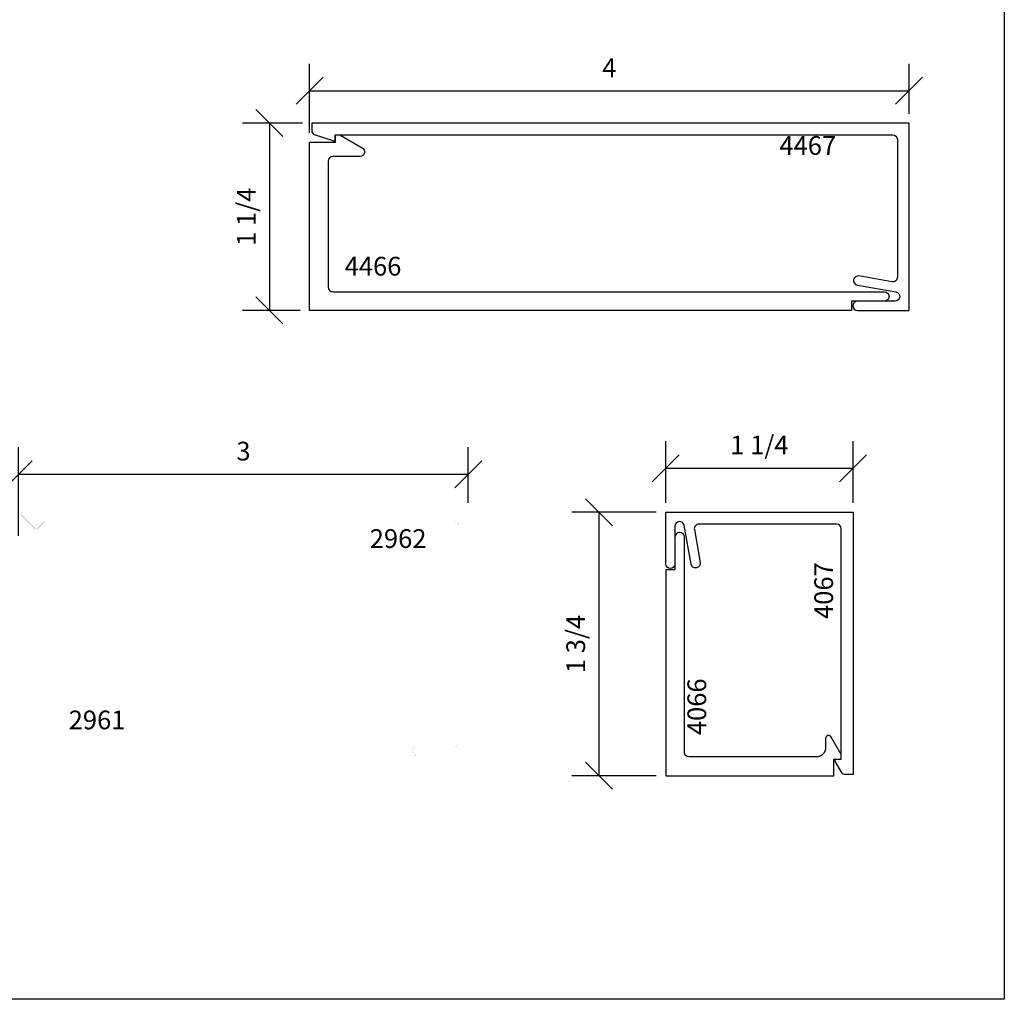
# Model space of a CAD drawing. Units: inches. Extents: x -0.3 to 16.7, y -0.8 to 10.2.
# Drawn here: x 10.2 to 16.7, y -0.8 to 5.8 of the extents above; entities that cross this region are included whole.
import ezdxf

# ---------------------------------------------------------------- set-up
doc = ezdxf.new("R2010")
doc.units = ezdxf.units.IN
doc.header["$MEASUREMENT"] = 0
for name, color, linetype in [('DIMENSIONS', 1, 'Continuous'), ('EXTRUSIONS', 7, 'Continuous'), ('OBJECT', 7, 'Continuous'), ('TEXT', 7, 'Continuous')]:
    doc.layers.add(name, color=color, linetype=linetype)
doc.styles.add('Arial', font='arial.ttf', dxfattribs={"height": 0.125})
doc.styles.add('ROMANS', font='romans.shx', dxfattribs={"height": 2})
doc.dimstyles.get("Standard").update_dxf_attribs({"dimtxt": 0.18, "dimasz": 0.18, "dimexe": 0.18, "dimexo": 0.0625, "dimgap": 0.09, "dimtad": 1, "dimdec": 5, "dimzin": 0, "dimdsep": 46, "dimlunit": 5, "dimtxsty": 'Arial', "dimblk": 'OBLIQUE', "dimcen": 0.09, "dimadec": 0, "dimazin": 0, "dimtfac": 1, "dimtdec": 5, "dimtofl": 0, "dimtmove": 0, "dimatfit": 3, "dimfxl": 0, "dimfrac": 2, "dimtolj": 1, "dimtzin": 0, "dimarcsym": 0})

# ---------------------------------------------------------------- blocks, each defined once
blk = doc.blocks.new('_OBLIQUE')
at = {"color": 0, "linetype": 'ByBlock'}
blk.add_line((-0.5, -0.5), (0.5, 0.5), dxfattribs=at)
blk = doc.blocks.new('*D11')
at = {"layer": 'Defpoints', "color": 0, "transparency": 16777216}
for p in [(12.1295, 5.095), (11.8471, 3.845), (12.1145, 3.845)]:
    blk.add_point(p, dxfattribs=at)
at = {"layer": 'DIMENSIONS', "color": 0, "lineweight": -2, "transparency": 16777216}
for p, q in [((12.067, 5.095), (11.6671, 5.095)), ((11.8471, 5.095), (11.8471, 3.845)), ((12.052, 3.845), (11.6671, 3.845))]:
    blk.add_line(p, q, dxfattribs=at)
at = {"layer": 'DIMENSIONS', "color": 0, "lineweight": -2, "transparency": 16777216, "xscale": 0.18, "yscale": 0.18, "zscale": 0.18}
for p, rotation in [((11.8471, 5.095), 90), ((11.8471, 3.845), 270)]:
    blk.add_blockref('_OBLIQUE', p, dxfattribs=dict(at, rotation=rotation))
at = {"layer": 'DIMENSIONS', "color": 0, "transparency": 16777216, "insert": (11.6924, 4.47), "char_height": 0.125, "attachment_point": 5, "rotation": 90, "style": 'Arial'}
blk.add_mtext('\\A1;1 1/4', dxfattribs=at)
blk = doc.blocks.new('*D12')
at = {"layer": 'Defpoints', "color": 0, "transparency": 16777216}
for p in [(16.1145, 5.3113), (16.1145, 5.095), (12.1145, 4.9669)]:
    blk.add_point(p, dxfattribs=at)
at = {"layer": 'DIMENSIONS', "color": 0, "lineweight": -2, "transparency": 16777216}
for p, q in [((12.1145, 5.0294), (12.1145, 5.4913)), ((16.1145, 5.1575), (16.1145, 5.4913)), ((12.1145, 5.3113), (16.1145, 5.3113))]:
    blk.add_line(p, q, dxfattribs=at)
at = {"layer": 'DIMENSIONS', "color": 0, "lineweight": -2, "transparency": 16777216, "xscale": 0.18, "yscale": 0.18, "zscale": 0.18, "rotation": 180}
blk.add_blockref('_OBLIQUE', (12.1145, 5.3113), dxfattribs=at)
at = {"layer": 'DIMENSIONS', "color": 0, "lineweight": -2, "transparency": 16777216, "xscale": 0.18, "yscale": 0.18, "zscale": 0.18}
blk.add_blockref('_OBLIQUE', (16.1145, 5.3113), dxfattribs=at)
at = {"layer": 'DIMENSIONS', "color": 0, "transparency": 16777216, "insert": (14.1145, 5.4638), "char_height": 0.125, "attachment_point": 5, "style": 'Arial'}
blk.add_mtext('\\A1;4', dxfattribs=at)
blk = doc.blocks.new('*D17')
at = {"layer": 'Defpoints', "color": 0, "transparency": 16777216}
for p in [(13.1737, 2.7529), (13.1737, 2.4985), (10.1739, 2.2801)]:
    blk.add_point(p, dxfattribs=at)
at = {"layer": 'DIMENSIONS', "color": 0, "lineweight": -2, "transparency": 16777216}
for p, q in [((10.1739, 2.3426), (10.1739, 2.9329)), ((13.1737, 2.561), (13.1737, 2.9329)), ((10.1739, 2.7529), (13.1737, 2.7529))]:
    blk.add_line(p, q, dxfattribs=at)
at = {"layer": 'DIMENSIONS', "color": 0, "lineweight": -2, "transparency": 16777216, "xscale": 0.18, "yscale": 0.18, "zscale": 0.18, "rotation": 180}
blk.add_blockref('_OBLIQUE', (10.1739, 2.7529), dxfattribs=at)
at = {"layer": 'DIMENSIONS', "color": 0, "lineweight": -2, "transparency": 16777216, "xscale": 0.18, "yscale": 0.18, "zscale": 0.18}
blk.add_blockref('_OBLIQUE', (13.1737, 2.7529), dxfattribs=at)
at = {"layer": 'DIMENSIONS', "color": 0, "transparency": 16777216, "insert": (11.6738, 2.9068), "char_height": 0.125, "attachment_point": 5, "style": 'Arial'}
blk.add_mtext('\\A1;3', dxfattribs=at)
blk = doc.blocks.new('*D19')
at = {"layer": 'Defpoints', "color": 0, "transparency": 16777216}
for p in [(14.4907, 2.4985), (14.0454, 0.7415), (14.4907, 0.7415)]:
    blk.add_point(p, dxfattribs=at)
at = {"layer": 'DIMENSIONS', "color": 0, "lineweight": -2, "transparency": 16777216}
for p, q in [((14.4282, 2.4985), (13.8654, 2.4985)), ((14.0454, 2.4985), (14.0454, 0.7415)), ((14.4282, 0.7415), (13.8654, 0.7415))]:
    blk.add_line(p, q, dxfattribs=at)
at = {"layer": 'DIMENSIONS', "color": 0, "lineweight": -2, "transparency": 16777216, "xscale": 0.18, "yscale": 0.18, "zscale": 0.18}
for p, rotation in [((14.0454, 2.4985), 90), ((14.0454, 0.7415), 270)]:
    blk.add_blockref('_OBLIQUE', p, dxfattribs=dict(at, rotation=rotation))
at = {"layer": 'DIMENSIONS', "color": 0, "transparency": 16777216, "insert": (13.8907, 1.62), "char_height": 0.125, "attachment_point": 5, "rotation": 90, "style": 'Arial'}
blk.add_mtext('\\A1;1 3/4', dxfattribs=at)
blk = doc.blocks.new('*D20')
at = {"layer": 'Defpoints', "color": 0, "transparency": 16777216}
for p in [(15.7407, 2.7927), (14.4907, 2.4985), (15.7407, 2.4985)]:
    blk.add_point(p, dxfattribs=at)
at = {"layer": 'DIMENSIONS', "color": 0, "lineweight": -2, "transparency": 16777216}
for p, q in [((14.4907, 2.561), (14.4907, 2.9727)), ((15.7407, 2.561), (15.7407, 2.9727)), ((14.4907, 2.7927), (15.7407, 2.7927))]:
    blk.add_line(p, q, dxfattribs=at)
at = {"layer": 'DIMENSIONS', "color": 0, "lineweight": -2, "transparency": 16777216, "xscale": 0.18, "yscale": 0.18, "zscale": 0.18, "rotation": 180}
blk.add_blockref('_OBLIQUE', (14.4907, 2.7927), dxfattribs=at)
at = {"layer": 'DIMENSIONS', "color": 0, "lineweight": -2, "transparency": 16777216, "xscale": 0.18, "yscale": 0.18, "zscale": 0.18}
blk.add_blockref('_OBLIQUE', (15.7407, 2.7927), dxfattribs=at)
at = {"layer": 'DIMENSIONS', "color": 0, "transparency": 16777216, "insert": (15.1157, 2.9474), "char_height": 0.125, "attachment_point": 5, "style": 'Arial'}
blk.add_mtext('\\A1;1 1/4', dxfattribs=at)

msp = doc.modelspace()

# ---------------------------------------------------------------- linework, layer by layer
at = {"layer": 'Defpoints'}
msp.add_lwpolyline([(-0.25, 10.25), (16.75, 10.25), (16.75, -0.75), (-0.25, -0.75), (-0.25, 10.25)], dxfattribs=at)
at = {"layer": 'EXTRUSIONS'}
for points in [[(15.770453, 3.845049), (16.114453, 3.845049), (16.114453, 5.095049), (12.129453, 5.095049), (12.129453, 5.045484, 0.26794919), (12.144953, 5.018637), (12.269028, 4.978263, 0.1316525), (12.274028, 4.976924), (12.286349, 4.976924), (12.286349, 5.016924), (16.005328, 5.016924, -0.41421356), (16.036328, 4.985924), (16.036328, 4.06685, -0.46630766), (15.999945, 4.036321), (15.780316, 4.075048, 1), (15.769549, 4.01399), (16.027095, 3.968578, -0.91633117), (16.021712, 3.907049), (15.770453, 3.907049, 1)], [(15.730841, 3.907049), (15.730841, 3.845049), (12.114453, 3.845049), (12.114453, 4.966924), (12.287515, 4.966924), (12.287515, 5.016924), (12.317515, 5.016924), (12.466737, 4.93077, -0.76732699), (12.451237, 4.872924), (12.270453, 4.872924, 0.41421356), (12.239453, 4.841924), (12.239453, 4.001049, 0.41421356), (12.270453, 3.970049), (15.949841, 3.970049, -0.41421356), (15.980841, 3.939049), (15.980841, 3.938049, -0.41421356), (15.949841, 3.907049)], [(14.490726, 2.154473), (14.490726, 2.498473), (15.740726, 2.498473), (15.740726, 0.74862), (15.691161, 0.74862, -0.26794919), (15.664314, 0.76412), (15.62394, 0.834049, -0.1316525), (15.622601, 0.839049), (15.622601, 0.85137), (15.662601, 0.85137), (15.662601, 2.389348, 0.41421356), (15.631601, 2.420348), (14.712527, 2.420348, 0.46630766), (14.681998, 2.383965), (14.720725, 2.164336, -1), (14.659667, 2.15357), (14.614255, 2.411115, 0.91633117), (14.552726, 2.405732), (14.552726, 2.154473, -1)], [(15.49573, 0.866473), (14.646726, 0.866473, -0.41421356), (14.615726, 0.897473), (14.615726, 2.333862, 0.41421356), (14.584726, 2.364862), (14.583726, 2.364862, 0.41421356), (14.552726, 2.333862), (14.552726, 2.114862), (14.490726, 2.114862), (14.490726, 0.741473), (15.612601, 0.741473), (15.612601, 0.852536), (15.662601, 0.852536), (15.662601, 0.882536), (15.595051, 0.999536, 0.76732699), (15.55773, 0.989536), (15.55773, 0.928473, -0.41421356)]]:
    msp.add_lwpolyline(points, format="xyb", close=True, dxfattribs=at)
at = {"layer": 'OBJECT', "ltscale": 0.75, "const_width": 0.0005}
msp.add_lwpolyline([(13.111748, 2.406473), (13.111748, 0.965473, -0.41421356), (13.081748, 0.935473), (12.828748, 0.935473, 0.41421356), (12.798748, 0.905473), (12.798748, 0.903473, 0.41421356), (12.828748, 0.873473), (13.173748, 0.873473), (13.173748, 2.498473), (10.19789, 2.498473, 0.66817864), (10.190819, 2.481402), (10.284677, 2.387544, 0.41421356), (10.298819, 2.387544), (10.347748, 2.436473), (13.081748, 2.436473, -0.41421356)], format="xyb", close=True, dxfattribs=at)

# ---------------------------------------------------------------- texts
at = {"layer": 'TEXT', "style": 'ROMANS'}
for s, p in [('2962', (12.516106, 2.260852)), ('2961', (10.507631, 1.051042))]:
    msp.add_text(s, height=0.125, dxfattribs=at).set_placement(p)
for s, p in [('4067', (15.607411, 1.787014)), ('4066', (14.760872, 1.012004))]:
    msp.add_text(s, height=0.125, rotation=90, dxfattribs=at).set_placement(p)
at = {"layer": 'TEXT', "char_height": 0.125, "width": 0.8253, "attachment_point": 7, "style": 'ROMANS'}
for s, insert in [('4467', (15.249418, 4.844018)), ('4466', (12.348951, 4.038868))]:
    msp.add_mtext(s, dxfattribs=dict(at, insert=insert))

# ---------------------------------------------------------------- dimensions: what is measured, and where the dimension line sits
at = {"layer": 'DIMENSIONS'}
for base, p1, p2, picture, middle in [((16.114453, 5.311277), (12.114453, 4.966924), (16.114453, 5.095049), '*D12', (14.114453, 5.463777)), ((15.740726, 2.792732), (14.490726, 2.498473), (15.740726, 2.498473), '*D20', (15.115726, 2.947363)), ((13.1737482, 2.7528933), (10.173873, 2.2801259), (13.1737482, 2.4984734), '*D17', (11.6738106, 2.9067576))]:
    dim = msp.add_linear_dim(base=base, p1=p1, p2=p2, dimstyle='Standard', dxfattribs=at)
    dim.commit()
    dim.dimension.update_dxf_attribs({"geometry": picture, "text_midpoint": middle})
for base, p1, p2, picture, middle in [((11.847071, 3.845049), (12.129453, 5.095049), (12.114453, 3.845049), '*D11', (11.69244, 4.470049)), ((14.045361, 0.741473), (14.490726, 2.498473), (14.490726, 0.741473), '*D19', (13.890686, 1.619973))]:
    dim = msp.add_linear_dim(base=base, p1=p1, p2=p2, angle=90, dimstyle='Standard', dxfattribs=at)
    dim.commit()
    dim.dimension.update_dxf_attribs({"geometry": picture, "text_midpoint": middle})

doc.saveas('drawing.dxf')
